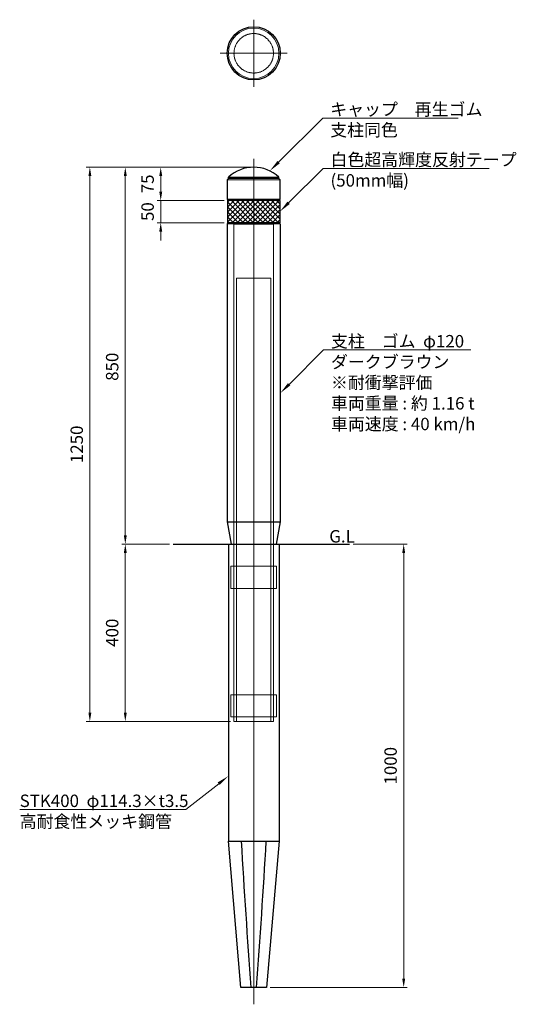
# Model space of a CAD drawing. Units: millimetres. Extents: x 36343 to 37464, y 23705 to 25926.
import ezdxf

# ---------------------------------------------------------------- set-up
doc = ezdxf.new("R2010")
doc.units = ezdxf.units.MM
doc.linetypes.add('AM_ISO02W050', pattern=[7.5, 6, -1.5])
doc.linetypes.add('AM_ISO08W050', pattern=[18, 12, -1.5, 3, -1.5])
for name, color, linetype, lineweight in [('AM_0', 7, 'Continuous', 30), ('AM_3', 6, 'AM_ISO02W050', 15), ('AM_5', 3, 'Continuous', 15), ('AM_6', 2, 'Continuous', 25), ('AM_7', 4, 'AM_ISO08W050', 15), ('AM_8', 1, 'Continuous', 13)]:
    doc.layers.add(name, color=color, linetype=linetype, lineweight=lineweight)
doc.styles.add('ACISOTS', font='isocp.shx', dxfattribs={"height": 1, "bigfont": 'extfont.shx'})
doc.styles.get("Standard").update_dxf_attribs({"font": 'ISOCP.SHX', "bigfont": 'EXTFONT.SHX'})
doc.dimstyles.new('AM_ISO$0', dxfattribs={"dimtxt": 3.5, "dimasz": 2.5, "dimexe": 1, "dimexo": 1, "dimgap": 1.5, "dimtad": 1, "dimdsep": 46, "dimtxsty": 'STANDARD', "dimcen": 0, "dimclrd": 256, "dimclre": 256, "dimclrt": 2, "dimadec": 0, "dimazin": 2, "dimtp": 0.1, "dimtm": 0.1, "dimtfac": 0.71, "dimtmove": 0, "dimatfit": 3, "dimfxl": 1, "dimlwd": -1, "dimlwe": -1, "dimarcsym": 0})

# ---------------------------------------------------------------- blocks, each defined once
blk = doc.blocks.new('*D235')
at = {"layer": 'AM_5'}
for p, q in [((36863, 25593.5), (36573, 25593.5)), ((36581, 25573.5), (36581, 24763.5)), ((36680.9, 24743.5), (36573, 24743.5))]:
    blk.add_line(p, q, dxfattribs=at)
for points in [[(36577.7, 25573.5), (36584.4, 25573.5), (36581, 25593.5)], [(36577.7, 24763.5), (36584.4, 24763.5), (36581, 24743.5)]]:
    blk.add_solid(points, dxfattribs=at)
at = {"layer": 'Defpoints', "color": 0}
for p in [(36871, 25593.5), (36581, 24743.5), (36688.9, 24743.5)]:
    blk.add_point(p, dxfattribs=at)
at = {"layer": 'AM_5', "color": 2, "insert": (36555, 25143.5), "char_height": 28, "attachment_point": 5, "rotation": 90}
blk.add_mtext('850', dxfattribs=at)
blk = doc.blocks.new('*D236')
at = {"layer": 'AM_5'}
for p, q in [((36680.9, 24743.5), (36573, 24743.5)), ((36581, 24723.5), (36581, 24363.5)), ((36818.5, 24343.5), (36573, 24343.5))]:
    blk.add_line(p, q, dxfattribs=at)
for points in [[(36577.7, 24723.5), (36584.4, 24723.5), (36581, 24743.5)], [(36577.7, 24363.5), (36584.4, 24363.5), (36581, 24343.5)]]:
    blk.add_solid(points, dxfattribs=at)
at = {"layer": 'Defpoints', "color": 0}
for p in [(36688.9, 24743.5), (36581, 24343.5), (36826.5, 24343.5)]:
    blk.add_point(p, dxfattribs=at)
at = {"layer": 'AM_5', "color": 2, "insert": (36555, 24543.5), "char_height": 28, "attachment_point": 5, "rotation": 90}
blk.add_mtext('400', dxfattribs=at)
blk = doc.blocks.new('*D237')
at = {"layer": 'AM_5'}
for p, q in [((36863, 25593.5), (36493, 25593.5)), ((36501, 25573.5), (36501, 24363.5)), ((36818.5, 24343.5), (36493, 24343.5))]:
    blk.add_line(p, q, dxfattribs=at)
for points in [[(36497.7, 25573.5), (36504.4, 25573.5), (36501, 25593.5)], [(36497.7, 24363.5), (36504.4, 24363.5), (36501, 24343.5)]]:
    blk.add_solid(points, dxfattribs=at)
at = {"layer": 'Defpoints', "color": 0}
for p in [(36871, 25593.5), (36501, 24343.5), (36826.5, 24343.5)]:
    blk.add_point(p, dxfattribs=at)
at = {"layer": 'AM_5', "color": 2, "insert": (36475, 24968.5), "char_height": 28, "attachment_point": 5, "rotation": 90}
blk.add_mtext('1250', dxfattribs=at)
blk = doc.blocks.new('*D238')
at = {"layer": 'AM_5'}
for p, q in [((37095.6, 24743.5), (37217.7, 24743.5)), ((37209.7, 24723.5), (37209.7, 23763.5)), ((36907.9, 23743.5), (37217.7, 23743.5))]:
    blk.add_line(p, q, dxfattribs=at)
for points in [[(37206.3, 24723.5), (37213, 24723.5), (37209.7, 24743.5)], [(37206.3, 23763.5), (37213, 23763.5), (37209.7, 23743.5)]]:
    blk.add_solid(points, dxfattribs=at)
at = {"layer": 'Defpoints', "color": 0}
for p in [(37087.6, 24743.5), (36899.9, 23743.5), (37209.7, 23743.5)]:
    blk.add_point(p, dxfattribs=at)
at = {"layer": 'AM_5', "color": 2, "insert": (37183.7, 24243.5), "char_height": 28, "attachment_point": 5, "rotation": 90}
blk.add_mtext('1000', dxfattribs=at)
blk = doc.blocks.new('*D239')
at = {"layer": 'AM_5'}
for p, q in [((36863, 25593.5), (36653, 25593.5)), ((36661, 25573.5), (36661, 25538.5)), ((36804, 25518.5), (36653, 25518.5))]:
    blk.add_line(p, q, dxfattribs=at)
for points in [[(36657.7, 25573.5), (36664.4, 25573.5), (36661, 25593.5)], [(36657.7, 25538.5), (36664.4, 25538.5), (36661, 25518.5)]]:
    blk.add_solid(points, dxfattribs=at)
at = {"layer": 'Defpoints', "color": 0}
for p in [(36871, 25593.5), (36661, 25518.5), (36812, 25518.5)]:
    blk.add_point(p, dxfattribs=at)
at = {"layer": 'AM_5', "color": 2, "insert": (36635, 25556), "char_height": 28, "attachment_point": 5, "rotation": 90}
blk.add_mtext('75', dxfattribs=at)
blk = doc.blocks.new('*D240')
at = {"layer": 'AM_5'}
for p, q in [((36661, 25538.5), (36661, 25558.5)), ((36804, 25518.5), (36653, 25518.5)), ((36661, 25518.5), (36661, 25468.5)), ((36804, 25468.5), (36653, 25468.5)), ((36661, 25448.5), (36661, 25428.5))]:
    blk.add_line(p, q, dxfattribs=at)
for points in [[(36657.7, 25538.5), (36664.4, 25538.5), (36661, 25518.5)], [(36657.7, 25448.5), (36664.4, 25448.5), (36661, 25468.5)]]:
    blk.add_solid(points, dxfattribs=at)
at = {"layer": 'Defpoints', "color": 0}
for p in [(36812, 25518.5), (36661, 25468.5), (36812, 25468.5)]:
    blk.add_point(p, dxfattribs=at)
at = {"layer": 'AM_5', "color": 2, "insert": (36635, 25493.5), "char_height": 28, "attachment_point": 5, "rotation": 90}
blk.add_mtext('50', dxfattribs=at)
blk = doc.blocks.new('*S243')
at = {"layer": 'AM_5', "linetype": 'Continuous'}
for p, q in [((37028.5, 25181.5), (36950.8, 25103.8)), ((37361.4, 25181.5), (37028.5, 25181.5)), ((37045.4, 25181.5), (37361.4, 25181.5))]:
    blk.add_line(p, q, dxfattribs=at)
blk.add_trace([(36948.2, 25106.4), (36953.4, 25101.2), (36931, 25084)], dxfattribs=at)
at = {"layer": 'AM_5', "color": 2, "insert": (37045.4, 25215.1), "char_height": 28, "attachment_point": 1, "style": 'ACISOTS'}
blk.add_mtext('支柱\u3000ゴム  φ120\u3000\\Pダークブラウン\\P※耐衝撃評価\\P車両重量 : 約 1.16 t\\P車両速度 : 40 km/h', dxfattribs=at)
blk = doc.blocks.new('*S244')
at = {"layer": 'AM_5', "linetype": 'Continuous'}
for p, q in [((37026.8, 25704.6), (36927.3, 25605.1)), ((37333, 25704.6), (37026.8, 25704.6)), ((37043.7, 25704.6), (37333, 25704.6))]:
    blk.add_line(p, q, dxfattribs=at)
blk.add_trace([(36924.6, 25607.7), (36929.9, 25602.5), (36907.5, 25585.3)], dxfattribs=at)
at = {"layer": 'AM_5', "color": 2, "insert": (37043.7, 25738.2), "char_height": 28, "attachment_point": 1, "style": 'ACISOTS'}
blk.add_mtext('キャップ\u3000再生ゴム\\P支柱同色', dxfattribs=at)
blk = doc.blocks.new('*S245')
at = {"layer": 'AM_5', "linetype": 'Continuous'}
for p, q in [((37027.5, 25591), (36949.8, 25513.3)), ((37402.4, 25591), (37027.5, 25591)), ((37044.4, 25591), (37402.4, 25591))]:
    blk.add_line(p, q, dxfattribs=at)
blk.add_trace([(36947.2, 25515.9), (36952.4, 25510.7), (36930, 25493.5)], dxfattribs=at)
at = {"layer": 'AM_5', "color": 2, "insert": (37044.4, 25624.6), "char_height": 28, "attachment_point": 1, "style": 'ACISOTS'}
blk.add_mtext('白色超高輝度反射テープ\\P(50mm幅)', dxfattribs=at)
blk = doc.blocks.new('*S246')
at = {"layer": 'AM_5', "linetype": 'Continuous'}
for p, q in [((36718, 24144.8), (36791.9, 24203)), ((36342.5, 24144.8), (36718, 24144.8)), ((36342.5, 24144.8), (36708.9, 24144.8))]:
    blk.add_line(p, q, dxfattribs=at)
blk.add_trace([(36794.1, 24200.1), (36789.6, 24205.9), (36813.9, 24220.3)], dxfattribs=at)
at = {"layer": 'AM_5', "color": 2, "insert": (36342.5, 24178.4), "char_height": 28, "attachment_point": 1, "style": 'ACISOTS'}
blk.add_mtext('STK400  φ114.3×t3.5\u3000\\P高耐食性メッキ鋼管', dxfattribs=at)

msp = doc.modelspace()

# ---------------------------------------------------------------- hatches: boundary and pattern name
at = {"layer": 'AM_8'}
h = msp.add_hatch(dxfattribs=at)
h.set_pattern_fill('_U', color=256, scale=8, angle=45, style=0, double=1, pattern_type=0)
h.set_pattern_definition([(45, (-238868.731, -15191.336), (-5.65685425, 5.65685425), []), (135, (-238868.731, -15191.336), (-5.65685425, -5.65685425), [])])
h.paths.add_polyline_path([(36930.00757583, 25468.51722583), (36930.00757583, 25518.51722583), (36812.00757583, 25518.51722583), (36812.00757583, 25468.51722583), (36871.00757583, 25468.51722583)])

# ---------------------------------------------------------------- linework, layer by layer
at = {"layer": 'AM_0'}
for p, q in [((36814.00757583, 25568.51722583), (36811.00757583, 25565.51722583)), ((36811.00757583, 25565.51722583), (36811.00757583, 25521.51722583)), ((36814.00757583, 25568.51722583), (36814.00757583, 25571.51722583)), ((36928.00757583, 25568.51722583), (36814.00757583, 25568.51722583)), ((36928.00757583, 25568.51722583), (36928.00757583, 25571.51722583)), ((36928.00757583, 25568.51722583), (36931.00757583, 25565.51722583)), ((36931.00757583, 25521.51722583), (36931.00757583, 25565.51722583)), ((36930.00757583, 25520.51722583), (36812.00757583, 25520.51722583)), ((36813.00757583, 25520.51722583), (36813.00757583, 25518.51722583)), ((36929.00757583, 25520.51722583), (36929.00757583, 25518.51722583)), ((36812.00757583, 25518.51722583), (36812.00757583, 25468.51722583)), ((36930.00757583, 25518.51722583), (36812.00757583, 25518.51722583)), ((36930.00757583, 25518.51722583), (36930.00757583, 25468.51722583)), ((36811.00757583, 25465.51722583), (36811.00757583, 24793.51722583)), ((36930.00757583, 25468.51722583), (36812.00757583, 25468.51722583)), ((36812.00757583, 25466.51722583), (36930.00757583, 25466.51722583)), ((36813.00757583, 25468.51722583), (36813.00757583, 25466.51722583)), ((36929.00757583, 25468.51722583), (36929.00757583, 25466.51722583)), ((36931.00757583, 25465.51722583), (36931.00757583, 24793.51722583)), ((36811.00757583, 24793.51722583), (36820.00757583, 24743.51722583)), ((36811.00757583, 24793.51722583), (36931.00757583, 24793.51722583)), ((36931.00757583, 24793.51722583), (36922.00757583, 24743.51722583)), ((36688.88106942, 24743.51722583), (37087.59076188, 24743.51722583)), ((36813.85757583, 24743.51722583), (36813.85757583, 24073.51722583)), ((36928.15757583, 24743.51722583), (36928.15757583, 24073.51722583)), ((36813.85757583, 24073.51722583), (36928.15757583, 24073.51722583)), ((36842.15757583, 23743.51722583), (36813.85757583, 24073.51722583)), ((36928.15757583, 24073.51722583), (36899.85757583, 23743.51722583)), ((36899.85757583, 23743.51722583), (36842.15757583, 23743.51722583))]:
    msp.add_line(p, q, dxfattribs=at)
at = {"layer": 'AM_0', "lineweight": 18}
for p, q in [((36931.00757583, 25565.51722583), (36811.00757583, 25565.51722583)), ((36814.00757583, 25571.51722583), (36928.00757583, 25571.51722583))]:
    msp.add_line(p, q, dxfattribs=at)
at = {"layer": 'AM_0'}
msp.add_circle((36871.00757583, 25850.60205499), 60, dxfattribs=at)
at = {"layer": 'AM_0', "lineweight": 18}
msp.add_circle((36871.00757583, 25850.60205499), 57, dxfattribs=at)
at = {"layer": 'AM_0'}
for centre, radius, start, end in [((36871.00757583, 25508.67631674), 84.84090909, 47.7903228288, 132.2096771712), ((36812.00757583, 25521.51722583), 1, 180, 270), ((36930.00757583, 25521.51722583), 1, 270, 0), ((36812.00757583, 25465.51722583), 1, 90, 180), ((36930.00757583, 25465.51722583), 1, 0, 90), ((56434.97905606, 25222.91765819), 19626.03352456, 183.357453660598, 184.323027305733), ((17307.03609556, 25222.91765818), 19626.03352459, 355.676972694267, 356.642546339402)]:
    msp.add_arc(centre, radius, start, end, dxfattribs=at)
at = {"layer": 'AM_3', "ltscale": 0.5}
for p, q in [((36832.30757583, 25343.51722583), (36909.70757583, 25343.51722583)), ((36832.30757583, 24343.51722583), (36832.30757583, 25343.51722583)), ((36909.70757583, 24343.51722583), (36909.70757583, 25343.51722583)), ((36819.50757583, 24643.51722583), (36819.50757583, 24693.51722583)), ((36819.50757583, 24693.51722583), (36922.50757583, 24693.51722583)), ((36922.50757583, 24643.51722583), (36922.50757583, 24693.51722583)), ((36819.50757583, 24643.51722583), (36922.50757583, 24643.51722583)), ((36819.50757583, 24353.51722583), (36819.50757583, 24403.51722583)), ((36819.50757583, 24403.51722583), (36922.50757583, 24403.51722583)), ((36922.50757583, 24353.51722583), (36922.50757583, 24403.51722583)), ((36819.50757583, 24353.51722583), (36922.50757583, 24353.51722583))]:
    msp.add_line(p, q, dxfattribs=at)
msp.add_lwpolyline([(36826.45757583, 24343.51722583), (36915.55757583, 24343.51722583), (36915.55757583, 25465.51722583), (36826.45757583, 25465.51722583)], close=True, dxfattribs=at)
at = {"layer": 'AM_3', "ltscale": 0.4}
msp.add_circle((36871.00757583, 25850.60205499), 44.55, dxfattribs=at)
at = {"layer": 'AM_7', "ltscale": 0.5}
for p, q in [((36871.00757583, 25850.60205499), (36871.00757583, 25926.38659514)), ((36871.00757583, 25850.60205499), (36795.22303568, 25850.60205499)), ((36871.00757583, 25850.60205499), (36946.79211598, 25850.60205499)), ((36871.00757583, 25850.60205499), (36871.00757583, 25774.81751484)), ((36871.00757583, 25612.88582067), (36871.00757583, 23705.40196767))]:
    msp.add_line(p, q, dxfattribs=at)

# ---------------------------------------------------------------- block references
at = {"layer": 'AM_5'}
for name in ['*S244', '*S245', '*S243', '*S246']:
    msp.add_blockref(name, (0, 0), dxfattribs=at)

# ---------------------------------------------------------------- texts
at = {"layer": 'AM_6', "insert": (37041.55454483, 24775.08505615), "char_height": 28, "width": 73.2936502658, "attachment_point": 1}
msp.add_mtext('G.L', dxfattribs=at)

# ---------------------------------------------------------------- dimensions: what is measured, and where the dimension line sits
at = {"layer": 'AM_5'}
for base, p1, p2, override, picture, middle in [((36501.02374814, 24343.51722583), (36871.00757583, 25593.51722583), (36826.45687793, 24343.51722583), {"dimscale": 8, "dimdec": 4, "dimadec": 4}, '*D237', (36475.02099224, 24968.51722583)), ((36661.02374814, 25518.51722583), (36871.00757583, 25593.51722583), (36812.00757583, 25518.51722583), {"dimscale": 8, "dimdec": 4, "dimadec": 4}, '*D239', (36635.02374814, 25556.01722583)), ((36581.02374814, 24343.51722583), (36688.88106942, 24743.51722583), (36826.45687793, 24343.51722583), {"dimscale": 8, "dimdec": 4, "dimadec": 4}, '*D236', (36555.02374814, 24543.51722583)), ((37209.6764720518, 23743.5172258261), (37087.5907618791, 24743.5172258261), (36899.8575758299, 23743.5172258261), {"dimscale": 8, "dimdec": 8, "dimadec": 4}, '*D238', (37183.6764720518, 24243.5172258261))]:
    dim = msp.add_linear_dim(base=base, p1=p1, p2=p2, angle=90, dimstyle='AM_ISO$0', override=override, dxfattribs=at)
    dim.commit()
    dim.dimension.update_dxf_attribs({"geometry": picture, "text_midpoint": middle})
for base, p1, p2, picture, middle in [((36581.02374814, 24743.51722583), (36871.00757583, 25593.51722583), (36688.88106942, 24743.51722583), '*D235', (36581.02374814, 25143.52058786)), ((36661.02374814, 25468.51722583), (36812.00757583, 25518.51722583), (36812.00757583, 25468.51722583), '*D240', (36661.02374814, 25493.51722583))]:
    dim = msp.add_linear_dim(base=base, p1=p1, p2=p2, angle=90, dimstyle='AM_ISO$0', override={"dimscale": 8, "dimdec": 4, "dimadec": 4}, dxfattribs=at)
    dim.commit()
    dim.dimension.update_dxf_attribs({"geometry": picture, "text_midpoint": middle, "dimtype": 160})

doc.saveas('drawing.dxf')
